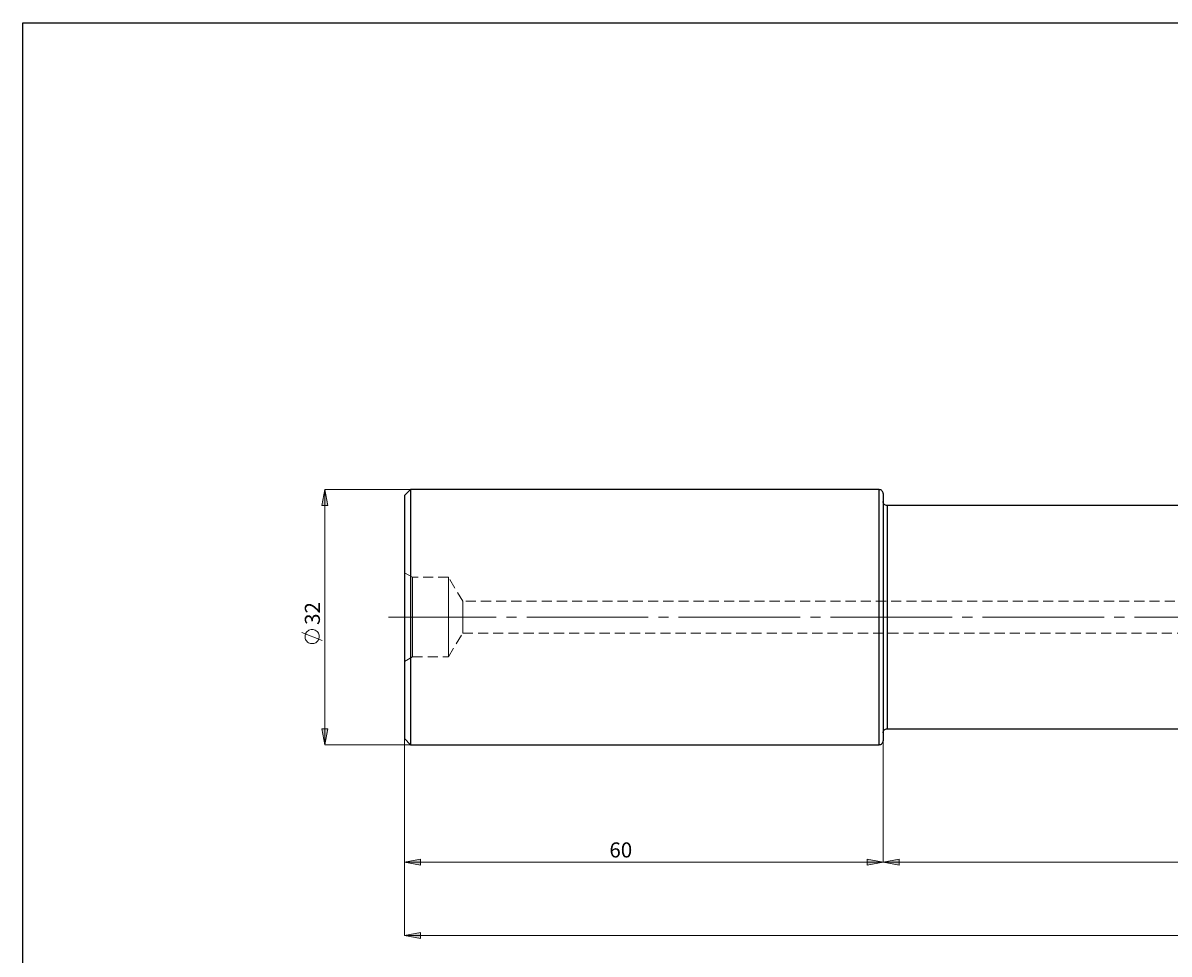
# Model space of a CAD drawing. Extents: x 13 to 827, y 18 to 576.
# Drawn here: x 13 to 420, y 245 to 576 of the extents above; entities that cross this region are included whole.
import ezdxf

# ---------------------------------------------------------------- set-up
doc = ezdxf.new("R2010")
doc.units = 0
doc.header["$MEASUREMENT"] = 0
for name, pattern in [('AI-Linetype-0', [54, 43.200001, -3.6, 3.6, -3.6]), ('AI-Linetype-235', [5.4, 3.6, -1.8]), ('AI-Linetype-236', [5.4, 3.6, -1.8]), ('AI-Linetype-237', [5.4, 3.6, -1.8]), ('AI-Linetype-238', [5.4, 3.6, -1.8]), ('AI-Linetype-239', [5.4, 3.6, -1.8]), ('AI-Linetype-240', [5.4, 3.6, -1.8]), ('AI-Linetype-241', [5.4, 3.6, -1.8]), ('AI-Linetype-242', [5.4, 3.6, -1.8]), ('AI-Linetype-88', [5.4, 3.6, -1.8]), ('AI-Linetype-89', [5.4, 3.6, -1.8]), ('AI-Linetype-90', [5.4, 3.6, -1.8]), ('AI-Linetype-91', [5.4, 3.6, -1.8])]:
    doc.linetypes.add(name, pattern=pattern)
doc.layers.add('Ebene 1', color=7, linetype='Continuous', lineweight=0)

msp = doc.modelspace()

# ---------------------------------------------------------------- hatches: boundary and pattern name
at = {"layer": 'Ebene 1', "true_color": 0x000000, "transparency": 33554687}
h = msp.add_hatch(color=18, dxfattribs=at)
h.dxf.hatch_style = 2
edge = h.paths.add_edge_path()
edge.add_spline(control_points=[(567.85, 300.89), (567.85, 300.89), (573.51, 301.95), (573.51, 301.95), (573.51, 301.95), (573.51, 299.83), (573.51, 299.83)], knot_values=[0, 0, 0, 0, 1, 1, 1, 2, 2, 2, 2], degree=3, periodic=0)
edge.add_line((573.51, 299.83), (567.85, 300.89))
edge = h.paths.add_edge_path()
edge.add_spline(control_points=[(715.25, 300.89), (715.25, 300.89), (709.58, 299.83), (709.58, 299.83), (709.58, 299.83), (709.58, 301.95), (709.58, 301.95)], knot_values=[0, 0, 0, 0, 1, 1, 1, 2, 2, 2, 2], degree=3, periodic=0)
edge.add_line((709.58, 301.95), (715.25, 300.89))
edge = h.paths.add_edge_path()
edge.add_spline(control_points=[(148.32, 251.19), (148.32, 251.19), (153.99, 252.25), (153.99, 252.25), (153.99, 252.25), (153.99, 250.12), (153.99, 250.12)], knot_values=[0, 0, 0, 0, 1, 1, 1, 2, 2, 2, 2], degree=3, periodic=0)
edge.add_line((153.99, 250.12), (148.32, 251.19))
edge = h.paths.add_edge_path()
edge.add_spline(control_points=[(715.25, 251.19), (715.25, 251.19), (709.58, 250.12), (709.58, 250.12), (709.58, 250.12), (709.58, 252.25), (709.58, 252.25)], knot_values=[0, 0, 0, 0, 1, 1, 1, 2, 2, 2, 2], degree=3, periodic=0)
edge.add_line((709.58, 252.25), (715.25, 251.19))
edge = h.paths.add_edge_path()
edge.add_spline(control_points=[(627.48, 415.28), (627.48, 415.28), (627.67, 421.04), (627.67, 421.04), (627.67, 421.04), (629.75, 420.58), (629.75, 420.58)], knot_values=[0, 0, 0, 0, 1, 1, 1, 2, 2, 2, 2], degree=3, periodic=0)
edge.add_line((629.75, 420.58), (627.48, 415.28))
edge = h.paths.add_edge_path()
edge.add_spline(control_points=[(626.5, 404.05), (626.5, 404.05), (627.81, 398.44), (627.81, 398.44), (627.81, 398.44), (625.69, 398.34), (625.69, 398.34)], knot_values=[0, 0, 0, 0, 1, 1, 1, 2, 2, 2, 2], degree=3, periodic=0)
edge.add_line((625.69, 398.34), (626.5, 404.05))
h = msp.add_hatch(color=18, dxfattribs=at)
h.dxf.hatch_style = 2
edge = h.paths.add_edge_path()
edge.add_spline(control_points=[(119.97, 409.72), (119.97, 409.72), (121.03, 404.05), (121.03, 404.05), (121.03, 404.05), (118.91, 404.05), (118.91, 404.05)], knot_values=[0, 0, 0, 0, 1, 1, 1, 2, 2, 2, 2], degree=3, periodic=0)
edge.add_line((118.91, 404.05), (119.97, 409.72))
edge = h.paths.add_edge_path()
edge.add_spline(control_points=[(119.97, 319.01), (119.97, 319.01), (118.91, 324.68), (118.91, 324.68), (118.91, 324.68), (121.03, 324.68), (121.03, 324.68)], knot_values=[0, 0, 0, 0, 1, 1, 1, 2, 2, 2, 2], degree=3, periodic=0)
edge.add_line((121.03, 324.68), (119.97, 319.01))
edge = h.paths.add_edge_path()
edge.add_spline(control_points=[(773.51, 404.05), (773.51, 404.05), (774.58, 398.38), (774.58, 398.38), (774.58, 398.38), (772.45, 398.38), (772.45, 398.38)], knot_values=[0, 0, 0, 0, 1, 1, 1, 2, 2, 2, 2], degree=3, periodic=0)
edge.add_line((772.45, 398.38), (773.51, 404.05))
edge = h.paths.add_edge_path()
edge.add_spline(control_points=[(773.51, 324.68), (773.51, 324.68), (772.45, 330.35), (772.45, 330.35), (772.45, 330.35), (774.58, 330.35), (774.58, 330.35)], knot_values=[0, 0, 0, 0, 1, 1, 1, 2, 2, 2, 2], degree=3, periodic=0)
edge.add_line((774.58, 330.35), (773.51, 324.68))
h = msp.add_hatch(color=18, dxfattribs=at)
h.dxf.hatch_style = 2
edge = h.paths.add_edge_path()
edge.add_spline(control_points=[(715.25, 277.27), (715.25, 277.27), (709.58, 276.2), (709.58, 276.2), (709.58, 276.2), (709.58, 278.33), (709.58, 278.33)], knot_values=[0, 0, 0, 0, 1, 1, 1, 2, 2, 2, 2], degree=3, periodic=0)
edge.add_line((709.58, 278.33), (715.25, 277.27))
edge = h.paths.add_edge_path()
edge.add_spline(control_points=[(318.4, 277.27), (318.4, 277.27), (324.07, 278.33), (324.07, 278.33), (324.07, 278.33), (324.07, 276.2), (324.07, 276.2)], knot_values=[0, 0, 0, 0, 1, 1, 1, 2, 2, 2, 2], degree=3, periodic=0)
edge.add_line((324.07, 276.2), (318.4, 277.27))
edge = h.paths.add_edge_path()
edge.add_spline(control_points=[(318.4, 277.27), (318.4, 277.27), (312.73, 276.2), (312.73, 276.2), (312.73, 276.2), (312.73, 278.33), (312.73, 278.33)], knot_values=[0, 0, 0, 0, 1, 1, 1, 2, 2, 2, 2], degree=3, periodic=0)
edge.add_line((312.73, 278.33), (318.4, 277.27))
edge = h.paths.add_edge_path()
edge.add_spline(control_points=[(148.32, 277.27), (148.32, 277.27), (153.99, 278.33), (153.99, 278.33), (153.99, 278.33), (153.99, 276.2), (153.99, 276.2)], knot_values=[0, 0, 0, 0, 1, 1, 1, 2, 2, 2, 2], degree=3, periodic=0)
edge.add_line((153.99, 276.2), (148.32, 277.27))

# ---------------------------------------------------------------- linework, layer by layer
at = {"layer": 'Ebene 1', "color": 18, "linetype": 'AI-Linetype-236', "lineweight": 18, "true_color": 0x000000}
msp.add_line((151.15, 378.54), (148.32, 380.18), dxfattribs=at)
at = {"layer": 'Ebene 1', "color": 18, "linetype": 'AI-Linetype-238', "lineweight": 18, "true_color": 0x000000}
msp.add_line((163.91, 378.54), (151.15, 378.54), dxfattribs=at)
at = {"layer": 'Ebene 1', "color": 18, "linetype": 'AI-Linetype-240', "lineweight": 18, "true_color": 0x000000}
msp.add_line((169.02, 370.04), (163.91, 378.54), dxfattribs=at)
at = {"layer": 'Ebene 1', "color": 18, "linetype": 'AI-Linetype-241', "lineweight": 18, "true_color": 0x000000}
msp.add_line((567.85, 370.04), (169.02, 370.04), dxfattribs=at)
at = {"layer": 'Ebene 1', "color": 18, "linetype": 'AI-Linetype-0', "lineweight": 18, "true_color": 0x000000}
msp.add_line((720.92, 364.37), (142.65, 364.37), dxfattribs=at)
at = {"layer": 'Ebene 1', "color": 18, "linetype": 'AI-Linetype-239', "lineweight": 18, "true_color": 0x000000}
msp.add_line((163.91, 350.2), (169.02, 358.7), dxfattribs=at)
at = {"layer": 'Ebene 1', "color": 18, "linetype": 'AI-Linetype-242', "lineweight": 18, "true_color": 0x000000}
msp.add_line((169.02, 358.7), (567.85, 358.7), dxfattribs=at)
at = {"layer": 'Ebene 1', "color": 18, "linetype": 'AI-Linetype-235', "lineweight": 18, "true_color": 0x000000}
msp.add_line((148.32, 348.56), (151.15, 350.2), dxfattribs=at)
at = {"layer": 'Ebene 1', "color": 18, "linetype": 'AI-Linetype-237', "lineweight": 18, "true_color": 0x000000}
msp.add_line((151.15, 350.2), (163.91, 350.2), dxfattribs=at)
at = {"layer": 'Ebene 1', "color": 18, "lineweight": 25, "true_color": 0x000000}
msp.add_lwpolyline([(12.7, 18.32), (12.7, 575.68), (827.3, 575.68), (827.3, 18.32)], close=True, dxfattribs=at)
at = {"layer": 'Ebene 1', "color": 18, "linetype": 'AI-Linetype-89', "lineweight": 18, "true_color": 0x000000}
msp.add_lwpolyline([(148.32, 364.37), (148.32, 366.9), (148.32, 369.37), (148.32, 371.72), (148.32, 373.87), (148.32, 375.77), (148.32, 377.38), (148.32, 378.65), (148.32, 379.55), (148.32, 380.06), (148.32, 380.17), (148.32, 379.86), (148.32, 379.15), (148.32, 378.06), (148.32, 376.61), (148.32, 374.85), (148.32, 372.82), (148.32, 370.57), (148.32, 368.15), (148.32, 365.64), (148.32, 363.1), (148.32, 360.58), (148.32, 358.17), (148.32, 355.92), (148.32, 353.88), (148.32, 352.12), (148.32, 350.68), (148.32, 349.59), (148.32, 348.88), (148.32, 348.57), (148.32, 348.67), (148.32, 349.18), (148.32, 350.09), (148.32, 351.36), (148.32, 352.97), (148.32, 354.87), (148.32, 357.02), (148.32, 359.36), (148.32, 361.83), (148.32, 364.37)], dxfattribs=at)
at = {"layer": 'Ebene 1', "color": 18, "linetype": 'AI-Linetype-88', "lineweight": 18, "true_color": 0x000000}
msp.add_lwpolyline([(151.15, 361.97), (151.15, 364.37), (151.15, 366.76), (151.15, 369.09), (151.15, 371.28), (151.15, 373.27), (151.15, 375.01), (151.15, 376.44), (151.15, 377.52), (151.15, 378.22), (151.15, 378.53), (151.15, 378.54), (151.15, 378.43), (151.15, 377.92), (151.15, 377.02), (151.15, 375.76), (151.15, 374.18), (151.15, 372.31), (151.15, 370.21), (151.15, 367.94), (151.15, 365.57), (151.15, 363.17), (151.15, 360.8), (151.15, 358.53), (151.15, 356.43), (151.15, 354.56), (151.15, 352.97), (151.15, 351.71), (151.15, 350.82), (151.15, 350.31), (151.15, 350.2), (151.15, 350.21), (151.15, 350.51), (151.15, 351.22), (151.15, 352.3), (151.15, 353.73), (151.15, 355.46), (151.15, 357.46), (151.15, 359.65), (151.15, 361.97)], dxfattribs=at)
at = {"layer": 'Ebene 1', "color": 18, "linetype": 'AI-Linetype-90', "lineweight": 18, "true_color": 0x000000}
msp.add_lwpolyline([(163.91, 361.97), (163.91, 364.37), (163.91, 366.76), (163.91, 369.09), (163.91, 371.28), (163.91, 373.27), (163.91, 375.01), (163.91, 376.44), (163.91, 377.52), (163.91, 378.22), (163.91, 378.53), (163.91, 378.54), (163.91, 378.43), (163.91, 377.92), (163.91, 377.02), (163.91, 375.76), (163.91, 374.18), (163.91, 372.31), (163.91, 370.21), (163.91, 367.94), (163.91, 365.57), (163.91, 363.17), (163.91, 360.8), (163.91, 358.53), (163.91, 356.43), (163.91, 354.56), (163.91, 352.97), (163.91, 351.71), (163.91, 350.82), (163.91, 350.31), (163.91, 350.2), (163.91, 350.21), (163.91, 350.51), (163.91, 351.22), (163.91, 352.3), (163.91, 353.73), (163.91, 355.46), (163.91, 357.46), (163.91, 359.65), (163.91, 361.97)], dxfattribs=at)
at = {"layer": 'Ebene 1', "color": 18, "linetype": 'AI-Linetype-91', "lineweight": 18, "true_color": 0x000000}
msp.add_lwpolyline([(169.02, 365.9), (169.02, 364.37), (169.02, 362.84), (169.02, 361.42), (169.02, 360.22), (169.02, 359.33), (169.02, 358.82), (169.02, 358.7), (169.02, 358.71), (169.02, 359.03), (169.02, 359.74), (169.02, 360.79), (169.02, 362.11), (169.02, 363.6), (169.02, 365.14), (169.02, 366.63), (169.02, 367.95), (169.02, 369), (169.02, 369.71), (169.02, 370.02), (169.02, 370.04), (169.02, 369.92), (169.02, 369.4), (169.02, 368.51), (169.02, 367.31), (169.02, 365.9)], dxfattribs=at)
at = {"layer": 'Ebene 1', "color": 18, "lineweight": 18, "true_color": 0x000000}
for points, knots in [([(119.97, 409.72), (119.97, 409.72), (121.03, 404.05), (121.03, 404.05), (121.03, 404.05), (118.91, 404.05), (118.91, 404.05), (118.91, 404.05), (119.97, 409.72), (119.97, 409.72)], [0, 0, 0, 0, 1, 1, 1, 2, 2, 2, 3, 3, 3, 3]), ([(115.47, 359.98), (115.47, 359.98), (115.09, 359.95), (115.09, 359.95), (115.09, 359.95), (114.71, 359.86), (114.71, 359.86), (114.71, 359.86), (114.35, 359.71), (114.35, 359.71), (114.35, 359.71), (114.02, 359.52), (114.02, 359.52), (114.02, 359.52), (113.72, 359.27), (113.72, 359.27), (113.72, 359.27), (113.47, 358.98), (113.47, 358.98), (113.47, 358.98), (113.26, 358.66), (113.26, 358.66), (113.26, 358.66), (113.1, 358.31), (113.1, 358.31), (113.1, 358.31), (113, 357.94), (113, 357.94), (113, 357.94), (112.95, 357.55), (112.95, 357.55), (112.95, 357.55), (112.97, 357.17), (112.97, 357.17), (112.97, 357.17), (113.04, 356.79), (113.04, 356.79), (113.04, 356.79), (113.17, 356.42), (113.17, 356.42), (113.17, 356.42), (113.36, 356.09), (113.36, 356.09), (113.36, 356.09), (113.59, 355.78), (113.59, 355.78), (113.59, 355.78), (113.87, 355.51), (113.87, 355.51), (113.87, 355.51), (114.18, 355.29), (114.18, 355.29), (114.18, 355.29), (114.53, 355.12), (114.53, 355.12), (114.53, 355.12), (114.9, 355), (114.9, 355), (114.9, 355), (115.28, 354.94), (115.28, 354.94), (115.28, 354.94), (115.66, 354.94), (115.66, 354.94), (115.66, 354.94), (116.05, 355), (116.05, 355), (116.05, 355), (116.41, 355.12), (116.41, 355.12), (116.41, 355.12), (116.76, 355.29), (116.76, 355.29), (116.76, 355.29), (117.07, 355.51), (117.07, 355.51), (117.07, 355.51), (117.35, 355.78), (117.35, 355.78), (117.35, 355.78), (117.59, 356.09), (117.59, 356.09), (117.59, 356.09), (117.77, 356.42), (117.77, 356.42), (117.77, 356.42), (117.9, 356.79), (117.9, 356.79), (117.9, 356.79), (117.97, 357.17), (117.97, 357.17), (117.97, 357.17), (117.99, 357.55), (117.99, 357.55), (117.99, 357.55), (117.95, 357.94), (117.95, 357.94), (117.95, 357.94), (117.84, 358.31), (117.84, 358.31), (117.84, 358.31), (117.69, 358.66), (117.69, 358.66), (117.69, 358.66), (117.48, 358.98), (117.48, 358.98), (117.48, 358.98), (117.22, 359.27), (117.22, 359.27), (117.22, 359.27), (116.92, 359.52), (116.92, 359.52), (116.92, 359.52), (116.59, 359.71), (116.59, 359.71), (116.59, 359.71), (116.23, 359.86), (116.23, 359.86), (116.23, 359.86), (115.86, 359.95), (115.86, 359.95), (115.86, 359.95), (115.47, 359.98), (115.47, 359.98)], [0, 0, 0, 0, 1, 1, 1, 2, 2, 2, 3, 3, 3, 4, 4, 4, 5, 5, 5, 6, 6, 6, 7, 7, 7, 8, 8, 8, 9, 9, 9, 10, 10, 10, 11, 11, 11, 12, 12, 12, 13, 13, 13, 14, 14, 14, 15, 15, 15, 16, 16, 16, 17, 17, 17, 18, 18, 18, 19, 19, 19, 20, 20, 20, 21, 21, 21, 22, 22, 22, 23, 23, 23, 24, 24, 24, 25, 25, 25, 26, 26, 26, 27, 27, 27, 28, 28, 28, 29, 29, 29, 30, 30, 30, 31, 31, 31, 32, 32, 32, 33, 33, 33, 34, 34, 34, 35, 35, 35, 36, 36, 36, 37, 37, 37, 38, 38, 38, 39, 39, 39, 40, 40, 40, 41, 41, 41, 41]), ([(119.97, 319.01), (119.97, 319.01), (118.91, 324.68), (118.91, 324.68), (118.91, 324.68), (121.03, 324.68), (121.03, 324.68), (121.03, 324.68), (119.97, 319.01), (119.97, 319.01)], [0, 0, 0, 0, 1, 1, 1, 2, 2, 2, 3, 3, 3, 3]), ([(148.32, 277.27), (148.32, 277.27), (153.99, 278.33), (153.99, 278.33), (153.99, 278.33), (153.99, 276.2), (153.99, 276.2), (153.99, 276.2), (148.32, 277.27), (148.32, 277.27)], [0, 0, 0, 0, 1, 1, 1, 2, 2, 2, 3, 3, 3, 3]), ([(318.4, 277.27), (318.4, 277.27), (312.73, 276.2), (312.73, 276.2), (312.73, 276.2), (312.73, 278.33), (312.73, 278.33), (312.73, 278.33), (318.4, 277.27), (318.4, 277.27)], [0, 0, 0, 0, 1, 1, 1, 2, 2, 2, 3, 3, 3, 3]), ([(318.4, 277.27), (318.4, 277.27), (324.07, 278.33), (324.07, 278.33), (324.07, 278.33), (324.07, 276.2), (324.07, 276.2), (324.07, 276.2), (318.4, 277.27), (318.4, 277.27)], [0, 0, 0, 0, 1, 1, 1, 2, 2, 2, 3, 3, 3, 3]), ([(148.32, 251.19), (148.32, 251.19), (153.99, 252.25), (153.99, 252.25), (153.99, 252.25), (153.99, 250.12), (153.99, 250.12), (153.99, 250.12), (148.32, 251.19), (148.32, 251.19)], [0, 0, 0, 0, 1, 1, 1, 2, 2, 2, 3, 3, 3, 3])]:
    msp.add_open_spline(points, degree=3, knots=knots, dxfattribs=at)
at = {"layer": 'Ebene 1'}
for points in [[(119.97, 409.72), (119.97, 409.72), (121.03, 404.05), (121.03, 404.05), (121.03, 404.05), (118.91, 404.05), (118.91, 404.05)], [(119.97, 319.01), (119.97, 319.01), (118.91, 324.68), (118.91, 324.68), (118.91, 324.68), (121.03, 324.68), (121.03, 324.68)], [(148.32, 277.27), (148.32, 277.27), (153.99, 278.33), (153.99, 278.33), (153.99, 278.33), (153.99, 276.2), (153.99, 276.2)], [(318.4, 277.27), (318.4, 277.27), (312.73, 276.2), (312.73, 276.2), (312.73, 276.2), (312.73, 278.33), (312.73, 278.33)], [(318.4, 277.27), (318.4, 277.27), (324.07, 278.33), (324.07, 278.33), (324.07, 278.33), (324.07, 276.2), (324.07, 276.2)], [(148.32, 251.19), (148.32, 251.19), (153.99, 252.25), (153.99, 252.25), (153.99, 252.25), (153.99, 250.12), (153.99, 250.12)]]:
    msp.add_open_spline(points, degree=3, knots=[0, 0, 0, 0, 1, 1, 1, 2, 2, 2, 2], dxfattribs=at)
at = {"layer": 'Ebene 1', "color": 18, "lineweight": 18, "true_color": 0x000000}
for points in [[(150.47, 409.72), (150.47, 409.72), (119.97, 409.72), (119.97, 409.72)], [(119.97, 409.72), (119.97, 409.72), (119.97, 319.01), (119.97, 319.01)], [(119.07, 356.02), (119.07, 356.02), (111.87, 358.9), (111.87, 358.9)], [(318.4, 323.27), (318.4, 323.27), (318.4, 277.27), (318.4, 277.27)], [(318.4, 323.27), (318.4, 323.27), (318.4, 277.27), (318.4, 277.27)], [(150.47, 319.01), (150.47, 319.01), (119.97, 319.01), (119.97, 319.01)], [(148.32, 321.17), (148.32, 321.17), (148.32, 277.27), (148.32, 277.27)], [(148.32, 321.17), (148.32, 321.17), (148.32, 251.19), (148.32, 251.19)], [(318.4, 277.27), (318.4, 277.27), (148.32, 277.27), (148.32, 277.27)], [(715.25, 277.27), (715.25, 277.27), (318.4, 277.27), (318.4, 277.27)], [(148.32, 251.19), (148.32, 251.19), (715.25, 251.19), (715.25, 251.19)]]:
    msp.add_open_spline(points, degree=3, dxfattribs=at)
at = {"layer": 'Ebene 1', "color": 18, "lineweight": 25, "true_color": 0x000000}
for points in [[(150.47, 409.72), (150.47, 409.72), (148.32, 407.57), (148.32, 407.57)], [(316.98, 409.72), (316.98, 409.72), (150.47, 409.72), (150.47, 409.72)], [(648.07, 404.05), (648.07, 404.05), (319.81, 404.05), (319.81, 404.05)], [(319.81, 324.68), (319.81, 324.68), (648.07, 324.68), (648.07, 324.68)], [(148.32, 321.17), (148.32, 321.17), (150.47, 319.01), (150.47, 319.01)], [(150.47, 319.01), (150.47, 319.01), (316.98, 319.01), (316.98, 319.01)]]:
    msp.add_open_spline(points, degree=3, dxfattribs=at)
for points, knots in [([(148.32, 407.57), (148.32, 407.57), (148.32, 407.45), (148.32, 407.45), (148.32, 407.45), (148.32, 406.95), (148.32, 406.95), (148.32, 406.95), (148.32, 406.05), (148.32, 406.05), (148.32, 406.05), (148.32, 404.76), (148.32, 404.76), (148.32, 404.76), (148.32, 403.09), (148.32, 403.09), (148.32, 403.09), (148.32, 401.07), (148.32, 401.07), (148.32, 401.07), (148.32, 398.69), (148.32, 398.69), (148.32, 398.69), (148.32, 396), (148.32, 396), (148.32, 396), (148.32, 393.02), (148.32, 393.02), (148.32, 393.02), (148.32, 389.76), (148.32, 389.76), (148.32, 389.76), (148.32, 386.27), (148.32, 386.27), (148.32, 386.27), (148.32, 382.57), (148.32, 382.57), (148.32, 382.57), (148.32, 378.71), (148.32, 378.71), (148.32, 378.71), (148.32, 374.71), (148.32, 374.71), (148.32, 374.71), (148.32, 370.61), (148.32, 370.61), (148.32, 370.61), (148.32, 366.46), (148.32, 366.46), (148.32, 366.46), (148.32, 362.28), (148.32, 362.28), (148.32, 362.28), (148.32, 358.13), (148.32, 358.13), (148.32, 358.13), (148.32, 354.03), (148.32, 354.03), (148.32, 354.03), (148.32, 350.03), (148.32, 350.03), (148.32, 350.03), (148.32, 346.16), (148.32, 346.16), (148.32, 346.16), (148.32, 342.47), (148.32, 342.47), (148.32, 342.47), (148.32, 338.98), (148.32, 338.98), (148.32, 338.98), (148.32, 335.72), (148.32, 335.72), (148.32, 335.72), (148.32, 332.73), (148.32, 332.73), (148.32, 332.73), (148.32, 330.04), (148.32, 330.04), (148.32, 330.04), (148.32, 327.67), (148.32, 327.67), (148.32, 327.67), (148.32, 325.64), (148.32, 325.64), (148.32, 325.64), (148.32, 323.98), (148.32, 323.98), (148.32, 323.98), (148.32, 322.69), (148.32, 322.69), (148.32, 322.69), (148.32, 321.78), (148.32, 321.78), (148.32, 321.78), (148.32, 321.28), (148.32, 321.28), (148.32, 321.28), (148.32, 321.17), (148.32, 321.17)], [0, 0, 0, 0, 1, 1, 1, 2, 2, 2, 3, 3, 3, 4, 4, 4, 5, 5, 5, 6, 6, 6, 7, 7, 7, 8, 8, 8, 9, 9, 9, 10, 10, 10, 11, 11, 11, 12, 12, 12, 13, 13, 13, 14, 14, 14, 15, 15, 15, 16, 16, 16, 17, 17, 17, 18, 18, 18, 19, 19, 19, 20, 20, 20, 21, 21, 21, 22, 22, 22, 23, 23, 23, 24, 24, 24, 25, 25, 25, 26, 26, 26, 27, 27, 27, 28, 28, 28, 29, 29, 29, 30, 30, 30, 31, 31, 31, 32, 32, 32, 33, 33, 33, 33]), ([(150.47, 409.72), (150.47, 409.72), (150.47, 409.71), (150.47, 409.71), (150.47, 409.71), (150.47, 409.41), (150.47, 409.41), (150.47, 409.41), (150.47, 408.72), (150.47, 408.72), (150.47, 408.72), (150.47, 407.63), (150.47, 407.63), (150.47, 407.63), (150.47, 406.17), (150.47, 406.17), (150.47, 406.17), (150.47, 404.34), (150.47, 404.34), (150.47, 404.34), (150.47, 402.15), (150.47, 402.15), (150.47, 402.15), (150.47, 399.64), (150.47, 399.64), (150.47, 399.64), (150.47, 396.81), (150.47, 396.81), (150.47, 396.81), (150.47, 393.7), (150.47, 393.7), (150.47, 393.7), (150.47, 390.33), (150.47, 390.33), (150.47, 390.33), (150.47, 386.74), (150.47, 386.74), (150.47, 386.74), (150.47, 382.94), (150.47, 382.94), (150.47, 382.94), (150.47, 378.99), (150.47, 378.99), (150.47, 378.99), (150.47, 374.9), (150.47, 374.9), (150.47, 374.9), (150.47, 370.73), (150.47, 370.73), (150.47, 370.73), (150.47, 366.49), (150.47, 366.49), (150.47, 366.49), (150.47, 362.24), (150.47, 362.24), (150.47, 362.24), (150.47, 358.01), (150.47, 358.01), (150.47, 358.01), (150.47, 353.83), (150.47, 353.83), (150.47, 353.83), (150.47, 349.75), (150.47, 349.75), (150.47, 349.75), (150.47, 345.79), (150.47, 345.79), (150.47, 345.79), (150.47, 342), (150.47, 342), (150.47, 342), (150.47, 338.4), (150.47, 338.4), (150.47, 338.4), (150.47, 335.03), (150.47, 335.03), (150.47, 335.03), (150.47, 331.92), (150.47, 331.92), (150.47, 331.92), (150.47, 329.1), (150.47, 329.1), (150.47, 329.1), (150.47, 326.58), (150.47, 326.58), (150.47, 326.58), (150.47, 324.4), (150.47, 324.4), (150.47, 324.4), (150.47, 322.57), (150.47, 322.57), (150.47, 322.57), (150.47, 321.1), (150.47, 321.1), (150.47, 321.1), (150.47, 320.02), (150.47, 320.02), (150.47, 320.02), (150.47, 319.33), (150.47, 319.33), (150.47, 319.33), (150.47, 319.03), (150.47, 319.03), (150.47, 319.03), (150.47, 319.01), (150.47, 319.01)], [0, 0, 0, 0, 1, 1, 1, 2, 2, 2, 3, 3, 3, 4, 4, 4, 5, 5, 5, 6, 6, 6, 7, 7, 7, 8, 8, 8, 9, 9, 9, 10, 10, 10, 11, 11, 11, 12, 12, 12, 13, 13, 13, 14, 14, 14, 15, 15, 15, 16, 16, 16, 17, 17, 17, 18, 18, 18, 19, 19, 19, 20, 20, 20, 21, 21, 21, 22, 22, 22, 23, 23, 23, 24, 24, 24, 25, 25, 25, 26, 26, 26, 27, 27, 27, 28, 28, 28, 29, 29, 29, 30, 30, 30, 31, 31, 31, 32, 32, 32, 33, 33, 33, 34, 34, 34, 35, 35, 35, 35]), ([(318.4, 408.31), (318.4, 408.31), (318.37, 408.58), (318.37, 408.58), (318.37, 408.58), (318.29, 408.85), (318.29, 408.85), (318.29, 408.85), (318.16, 409.09), (318.16, 409.09), (318.16, 409.09), (317.98, 409.31), (317.98, 409.31), (317.98, 409.31), (317.77, 409.48), (317.77, 409.48), (317.77, 409.48), (317.52, 409.61), (317.52, 409.61), (317.52, 409.61), (317.26, 409.7), (317.26, 409.7), (317.26, 409.7), (316.98, 409.72), (316.98, 409.72)], [0, 0, 0, 0, 1, 1, 1, 2, 2, 2, 3, 3, 3, 4, 4, 4, 5, 5, 5, 6, 6, 6, 7, 7, 7, 8, 8, 8, 8]), ([(316.98, 364.37), (316.98, 364.37), (316.98, 368.62), (316.98, 368.62), (316.98, 368.62), (316.98, 372.82), (316.98, 372.82), (316.98, 372.82), (316.98, 376.96), (316.98, 376.96), (316.98, 376.96), (316.98, 380.99), (316.98, 380.99), (316.98, 380.99), (316.98, 384.86), (316.98, 384.86), (316.98, 384.86), (316.98, 388.56), (316.98, 388.56), (316.98, 388.56), (316.98, 392.05), (316.98, 392.05), (316.98, 392.05), (316.98, 395.29), (316.98, 395.29), (316.98, 395.29), (316.98, 398.26), (316.98, 398.26), (316.98, 398.26), (316.98, 400.94), (316.98, 400.94), (316.98, 400.94), (316.98, 403.29), (316.98, 403.29), (316.98, 403.29), (316.98, 405.3), (316.98, 405.3), (316.98, 405.3), (316.98, 406.95), (316.98, 406.95), (316.98, 406.95), (316.98, 408.22), (316.98, 408.22), (316.98, 408.22), (316.98, 409.11), (316.98, 409.11), (316.98, 409.11), (316.98, 409.61), (316.98, 409.61), (316.98, 409.61), (316.98, 409.72), (316.98, 409.72)], [0, 0, 0, 0, 1, 1, 1, 2, 2, 2, 3, 3, 3, 4, 4, 4, 5, 5, 5, 6, 6, 6, 7, 7, 7, 8, 8, 8, 9, 9, 9, 10, 10, 10, 11, 11, 11, 12, 12, 12, 13, 13, 13, 14, 14, 14, 15, 15, 15, 16, 16, 16, 17, 17, 17, 17]), ([(318.4, 408.31), (318.4, 408.31), (318.4, 408.26), (318.4, 408.26), (318.4, 408.26), (318.4, 407.86), (318.4, 407.86), (318.4, 407.86), (318.4, 407.07), (318.4, 407.07), (318.4, 407.07), (318.4, 405.89), (318.4, 405.89), (318.4, 405.89), (318.4, 404.33), (318.4, 404.33), (318.4, 404.33), (318.4, 402.42), (318.4, 402.42), (318.4, 402.42), (318.4, 400.16), (318.4, 400.16), (318.4, 400.16), (318.4, 397.57), (318.4, 397.57), (318.4, 397.57), (318.4, 394.69), (318.4, 394.69), (318.4, 394.69), (318.4, 391.53), (318.4, 391.53), (318.4, 391.53), (318.4, 388.12), (318.4, 388.12), (318.4, 388.12), (318.4, 384.5), (318.4, 384.5), (318.4, 384.5), (318.4, 380.7), (318.4, 380.7), (318.4, 380.7), (318.4, 376.75), (318.4, 376.75), (318.4, 376.75), (318.4, 372.68), (318.4, 372.68), (318.4, 372.68), (318.4, 368.54), (318.4, 368.54), (318.4, 368.54), (318.4, 364.37), (318.4, 364.37)], [0, 0, 0, 0, 1, 1, 1, 2, 2, 2, 3, 3, 3, 4, 4, 4, 5, 5, 5, 6, 6, 6, 7, 7, 7, 8, 8, 8, 9, 9, 9, 10, 10, 10, 11, 11, 11, 12, 12, 12, 13, 13, 13, 14, 14, 14, 15, 15, 15, 16, 16, 16, 17, 17, 17, 17]), ([(319.81, 404.05), (319.81, 404.05), (319.54, 404.08), (319.54, 404.08), (319.54, 404.08), (319.27, 404.16), (319.27, 404.16), (319.27, 404.16), (319.03, 404.29), (319.03, 404.29), (319.03, 404.29), (318.81, 404.47), (318.81, 404.47), (318.81, 404.47), (318.64, 404.68), (318.64, 404.68), (318.64, 404.68), (318.5, 404.93), (318.5, 404.93), (318.5, 404.93), (318.42, 405.19), (318.42, 405.19), (318.42, 405.19), (318.4, 405.47), (318.4, 405.47)], [0, 0, 0, 0, 1, 1, 1, 2, 2, 2, 3, 3, 3, 4, 4, 4, 5, 5, 5, 6, 6, 6, 7, 7, 7, 8, 8, 8, 8]), ([(319.81, 404.05), (319.81, 404.05), (319.81, 404), (319.81, 404), (319.81, 404), (319.81, 403.6), (319.81, 403.6), (319.81, 403.6), (319.81, 402.79), (319.81, 402.79), (319.81, 402.79), (319.81, 401.58), (319.81, 401.58), (319.81, 401.58), (319.81, 400), (319.81, 400), (319.81, 400), (319.81, 398.05), (319.81, 398.05), (319.81, 398.05), (319.81, 395.75), (319.81, 395.75), (319.81, 395.75), (319.81, 393.13), (319.81, 393.13), (319.81, 393.13), (319.81, 390.22), (319.81, 390.22), (319.81, 390.22), (319.81, 387.04), (319.81, 387.04), (319.81, 387.04), (319.81, 383.63), (319.81, 383.63), (319.81, 383.63), (319.81, 380.02), (319.81, 380.02), (319.81, 380.02), (319.81, 376.25), (319.81, 376.25), (319.81, 376.25), (319.81, 372.36), (319.81, 372.36), (319.81, 372.36), (319.81, 368.38), (319.81, 368.38), (319.81, 368.38), (319.81, 364.37), (319.81, 364.37)], [0, 0, 0, 0, 1, 1, 1, 2, 2, 2, 3, 3, 3, 4, 4, 4, 5, 5, 5, 6, 6, 6, 7, 7, 7, 8, 8, 8, 9, 9, 9, 10, 10, 10, 11, 11, 11, 12, 12, 12, 13, 13, 13, 14, 14, 14, 15, 15, 15, 16, 16, 16, 16]), ([(316.98, 319.01), (316.98, 319.01), (316.98, 319.13), (316.98, 319.13), (316.98, 319.13), (316.98, 319.62), (316.98, 319.62), (316.98, 319.62), (316.98, 320.51), (316.98, 320.51), (316.98, 320.51), (316.98, 321.79), (316.98, 321.79), (316.98, 321.79), (316.98, 323.44), (316.98, 323.44), (316.98, 323.44), (316.98, 325.45), (316.98, 325.45), (316.98, 325.45), (316.98, 327.8), (316.98, 327.8), (316.98, 327.8), (316.98, 330.47), (316.98, 330.47), (316.98, 330.47), (316.98, 333.45), (316.98, 333.45), (316.98, 333.45), (316.98, 336.69), (316.98, 336.69), (316.98, 336.69), (316.98, 340.17), (316.98, 340.17), (316.98, 340.17), (316.98, 343.87), (316.98, 343.87), (316.98, 343.87), (316.98, 347.75), (316.98, 347.75), (316.98, 347.75), (316.98, 351.78), (316.98, 351.78), (316.98, 351.78), (316.98, 355.91), (316.98, 355.91), (316.98, 355.91), (316.98, 360.12), (316.98, 360.12), (316.98, 360.12), (316.98, 364.37), (316.98, 364.37)], [0, 0, 0, 0, 1, 1, 1, 2, 2, 2, 3, 3, 3, 4, 4, 4, 5, 5, 5, 6, 6, 6, 7, 7, 7, 8, 8, 8, 9, 9, 9, 10, 10, 10, 11, 11, 11, 12, 12, 12, 13, 13, 13, 14, 14, 14, 15, 15, 15, 16, 16, 16, 17, 17, 17, 17]), ([(318.4, 364.37), (318.4, 364.37), (318.4, 360.19), (318.4, 360.19), (318.4, 360.19), (318.4, 356.05), (318.4, 356.05), (318.4, 356.05), (318.4, 351.99), (318.4, 351.99), (318.4, 351.99), (318.4, 348.04), (318.4, 348.04), (318.4, 348.04), (318.4, 344.24), (318.4, 344.24), (318.4, 344.24), (318.4, 340.61), (318.4, 340.61), (318.4, 340.61), (318.4, 337.21), (318.4, 337.21), (318.4, 337.21), (318.4, 334.05), (318.4, 334.05), (318.4, 334.05), (318.4, 331.16), (318.4, 331.16), (318.4, 331.16), (318.4, 328.58), (318.4, 328.58), (318.4, 328.58), (318.4, 326.32), (318.4, 326.32), (318.4, 326.32), (318.4, 324.4), (318.4, 324.4), (318.4, 324.4), (318.4, 322.85), (318.4, 322.85), (318.4, 322.85), (318.4, 321.67), (318.4, 321.67), (318.4, 321.67), (318.4, 320.88), (318.4, 320.88), (318.4, 320.88), (318.4, 320.48), (318.4, 320.48), (318.4, 320.48), (318.4, 320.43), (318.4, 320.43)], [0, 0, 0, 0, 1, 1, 1, 2, 2, 2, 3, 3, 3, 4, 4, 4, 5, 5, 5, 6, 6, 6, 7, 7, 7, 8, 8, 8, 9, 9, 9, 10, 10, 10, 11, 11, 11, 12, 12, 12, 13, 13, 13, 14, 14, 14, 15, 15, 15, 16, 16, 16, 17, 17, 17, 17]), ([(319.81, 364.37), (319.81, 364.37), (319.81, 360.35), (319.81, 360.35), (319.81, 360.35), (319.81, 356.38), (319.81, 356.38), (319.81, 356.38), (319.81, 352.49), (319.81, 352.49), (319.81, 352.49), (319.81, 348.72), (319.81, 348.72), (319.81, 348.72), (319.81, 345.11), (319.81, 345.11), (319.81, 345.11), (319.81, 341.7), (319.81, 341.7), (319.81, 341.7), (319.81, 338.52), (319.81, 338.52), (319.81, 338.52), (319.81, 335.6), (319.81, 335.6), (319.81, 335.6), (319.81, 332.99), (319.81, 332.99), (319.81, 332.99), (319.81, 330.69), (319.81, 330.69), (319.81, 330.69), (319.81, 328.74), (319.81, 328.74), (319.81, 328.74), (319.81, 327.15), (319.81, 327.15), (319.81, 327.15), (319.81, 325.95), (319.81, 325.95), (319.81, 325.95), (319.81, 325.14), (319.81, 325.14), (319.81, 325.14), (319.81, 324.73), (319.81, 324.73), (319.81, 324.73), (319.81, 324.68), (319.81, 324.68)], [0, 0, 0, 0, 1, 1, 1, 2, 2, 2, 3, 3, 3, 4, 4, 4, 5, 5, 5, 6, 6, 6, 7, 7, 7, 8, 8, 8, 9, 9, 9, 10, 10, 10, 11, 11, 11, 12, 12, 12, 13, 13, 13, 14, 14, 14, 15, 15, 15, 16, 16, 16, 16]), ([(318.4, 323.27), (318.4, 323.27), (318.42, 323.54), (318.42, 323.54), (318.42, 323.54), (318.5, 323.81), (318.5, 323.81), (318.5, 323.81), (318.64, 324.05), (318.64, 324.05), (318.64, 324.05), (318.81, 324.27), (318.81, 324.27), (318.81, 324.27), (319.03, 324.44), (319.03, 324.44), (319.03, 324.44), (319.27, 324.58), (319.27, 324.58), (319.27, 324.58), (319.54, 324.66), (319.54, 324.66), (319.54, 324.66), (319.81, 324.68), (319.81, 324.68)], [0, 0, 0, 0, 1, 1, 1, 2, 2, 2, 3, 3, 3, 4, 4, 4, 5, 5, 5, 6, 6, 6, 7, 7, 7, 8, 8, 8, 8]), ([(316.98, 319.01), (316.98, 319.01), (317.26, 319.04), (317.26, 319.04), (317.26, 319.04), (317.52, 319.12), (317.52, 319.12), (317.52, 319.12), (317.77, 319.25), (317.77, 319.25), (317.77, 319.25), (317.98, 319.43), (317.98, 319.43), (317.98, 319.43), (318.16, 319.64), (318.16, 319.64), (318.16, 319.64), (318.29, 319.89), (318.29, 319.89), (318.29, 319.89), (318.37, 320.15), (318.37, 320.15), (318.37, 320.15), (318.4, 320.43), (318.4, 320.43)], [0, 0, 0, 0, 1, 1, 1, 2, 2, 2, 3, 3, 3, 4, 4, 4, 5, 5, 5, 6, 6, 6, 7, 7, 7, 8, 8, 8, 8])]:
    msp.add_open_spline(points, degree=3, knots=knots, dxfattribs=at)

# ---------------------------------------------------------------- texts
at = {"layer": 'Ebene 1', "insert": (118.24, 361.61), "char_height": 0.2, "attachment_point": 7, "rotation": 90}
msp.add_mtext('\\C18;\\c0;\\FCentury Gothic|b0|i0|c1;\\H5.351843;\\W1.000302;32  ', dxfattribs=at)
at = {"layer": 'Ebene 1', "insert": (221.11, 278.91), "char_height": 0.2, "attachment_point": 7}
msp.add_mtext('\\C18;\\c0;\\FCentury Gothic|b0|i0|c1;\\H5.351843;\\W1.000302;  60  ', dxfattribs=at)

doc.saveas('drawing.dxf')
